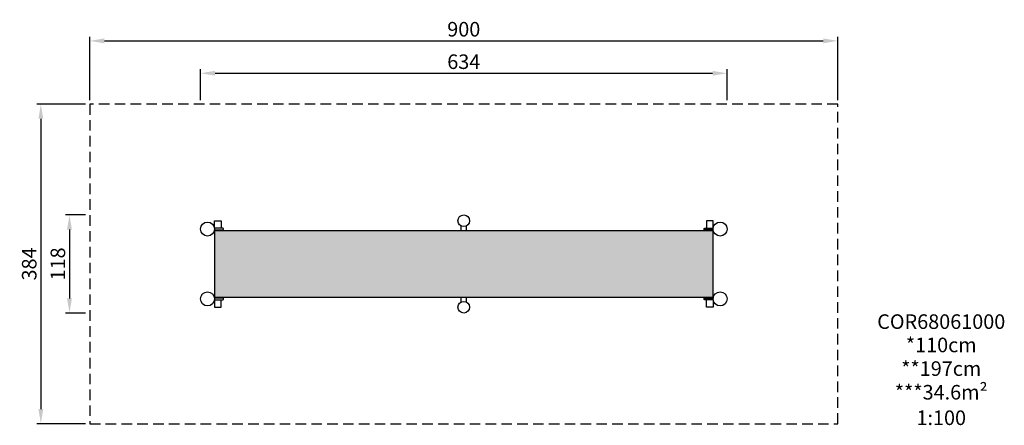
# Model space of a CAD drawing. Units: millimetres. Extents: x -5343 to 6504, y -1939 to 2936.
import ezdxf
from ezdxf.enums import TextEntityAlignment as Align

# ---------------------------------------------------------------- set-up
doc = ezdxf.new("R2010")
doc.units = ezdxf.units.MM
doc.header["$LTSCALE"] = 20
doc.linetypes.add('HIDDEN', pattern=[9.525, 6.35, -3.175])
for name, color, linetype in [('2d', 230, 'Continuous'), ('EN-Dim', 82, 'Continuous'), ('EN-Safetyzone', 93, 'HIDDEN'), ('Footprint Info-EN', 75, 'Continuous'), ('Footprint Productno-EN', 75, 'Continuous')]:
    doc.layers.add(name, color=color, linetype=linetype)
doc.styles.add('Arial', font='arial.ttf', dxfattribs={"height": 175})
doc.dimstyles.new('KOMPAN_AS_Footprint', dxfattribs={"dimscale": 50, "dimtxt": 175, "dimasz": 3.5, "dimexe": 1, "dimexo": 1, "dimgap": 1, "dimtad": 1, "dimdec": 4, "dimlfac": 0.1, "dimrnd": 1, "dimdsep": 46, "dimtxsty": 'Arial', "dimcen": 75, "dimadec": 0, "dimazin": 0, "dimtfac": 1, "dimtdec": 4, "dimtix": 1, "dimtmove": 0, "dimatfit": 2, "dimfxl": 0, "dimtolj": 1, "dimtzin": 0, "dimarcsym": 0})

# ---------------------------------------------------------------- blocks, each defined once
blk = doc.blocks.new('Shared-Footprint Scale-EN')
at = {"style": 'Arial'}
blk.add_attdef('EN-SCALE', text='', height=175, dxfattribs=at).set_placement((0, 0), align=Align.MIDDLE_CENTER)
blk = doc.blocks.new('*D1')
at = {"layer": 'EN-Dim', "color": 0, "lineweight": -2}
for p, q in [((-3168, 1970), (-3168, 2342)), ((-2993, 2292), (2993, 2292)), ((3168, 1970), (3168, 2342))]:
    blk.add_line(p, q, dxfattribs=at)
at = {"layer": 'EN-Dim', "color": 0}
for points in [[(-2993, 2321), (-2993, 2263), (-3168, 2292)], [(2993, 2321), (2993, 2263), (3168, 2292)]]:
    blk.add_solid(points, dxfattribs=at)
at = {"layer": 'EN-Dim', "color": 0, "insert": (0, 2431), "char_height": 175, "attachment_point": 5, "style": 'Arial'}
blk.add_mtext('\\A1;634', dxfattribs=at)
blk = doc.blocks.new('*D2')
at = {"layer": 'EN-Dim', "color": 0, "lineweight": -2}
for p, q in [((-4500, 1970), (-4500, 2731)), ((4500, 1970), (4500, 2731)), ((-4325, 2681), (4325, 2681))]:
    blk.add_line(p, q, dxfattribs=at)
at = {"layer": 'EN-Dim', "color": 0}
for points in [[(-4325, 2711), (-4325, 2652), (-4500, 2681)], [(4325, 2711), (4325, 2652), (4500, 2681)]]:
    blk.add_solid(points, dxfattribs=at)
at = {"layer": 'EN-Dim', "color": 0, "insert": (0, 2821), "char_height": 175, "attachment_point": 5, "style": 'Arial'}
blk.add_mtext('\\A1;900', dxfattribs=at)
blk = doc.blocks.new('*D3')
at = {"layer": 'EN-Dim', "color": 0, "lineweight": -2}
for p, q in [((-4550, 589), (-4794, 589)), ((-4744, 414), (-4744, -415)), ((-4550, -590), (-4794, -590))]:
    blk.add_line(p, q, dxfattribs=at)
at = {"layer": 'EN-Dim', "color": 0}
for points in [[(-4774, 414), (-4715, 414), (-4744, 589)], [(-4774, -415), (-4715, -415), (-4744, -590)]]:
    blk.add_solid(points, dxfattribs=at)
at = {"layer": 'EN-Dim', "color": 0, "insert": (-4884, 0), "char_height": 175, "attachment_point": 5, "rotation": 90, "style": 'Arial'}
blk.add_mtext('\\A1;118', dxfattribs=at)
blk = doc.blocks.new('*D4')
at = {"layer": 'EN-Dim', "color": 0, "lineweight": -2}
for p, q in [((-4550, 1920), (-5139, 1920)), ((-5089, 1745), (-5089, -1745)), ((-4550, -1920), (-5139, -1920))]:
    blk.add_line(p, q, dxfattribs=at)
at = {"layer": 'EN-Dim', "color": 0}
for points in [[(-5118, 1745), (-5060, 1745), (-5089, 1920)], [(-5118, -1745), (-5060, -1745), (-5089, -1920)]]:
    blk.add_solid(points, dxfattribs=at)
at = {"layer": 'EN-Dim', "color": 0, "insert": (-5229, 0), "char_height": 175, "attachment_point": 5, "rotation": 90, "style": 'Arial'}
blk.add_mtext('\\A1;384', dxfattribs=at)

msp = doc.modelspace()

# ---------------------------------------------------------------- hatches: boundary and pattern name
at = {"layer": '2d'}
msp.add_hatch(color=256, dxfattribs=at).paths.add_polyline_path([(2999.99989, 399.99999), (-3000.00011, 399.99999), (-3000.00011, -400.00001), (2999.99989, -400.00001)])

# ---------------------------------------------------------------- linework, layer by layer
for p, q in [((-30.00011, 399.99999), (-30.00011, 456.25444)), ((29.99989, 456.25444), (29.99989, 399.99999)), ((-30.00011, -456.25445), (-30.00011, -400.00001)), ((29.99989, -400.00001), (29.99989, -456.25445))]:
    msp.add_line(p, q, dxfattribs=at)
at = {"layer": '2d', "flags": 128}
for points in [[(-3000.00011, 429.99999), (-3000.00011, 519.49999), (-2920.00011, 519.49999), (-2920.00011, 429.99999)], [(2999.99989, 429.99999), (2999.99989, 519.49999), (2919.99989, 519.49999), (2919.99989, 429.99999)], [(-3000.00011, 399.99999), (-3000.00011, 409.99999)], [(-2920.00011, 409.99999), (-2920.00011, 399.99999)], [(2919.99989, 409.99999), (2919.99989, 399.99999)], [(2999.99989, 399.99999), (2999.99989, 409.99999)], [(-3000.00011, -400.00001), (-3000.00011, -410.00001)], [(-3000.00011, -430.00001), (-3000.00011, -519.50001), (-2920.00011, -519.50001), (-2920.00011, -430.00001)], [(-2920.00011, -410.00001), (-2920.00011, -400.00001)], [(2919.99989, -410.00001), (2919.99989, -400.00001)], [(2999.99989, -430.00001), (2999.99989, -519.50001), (2919.99989, -519.50001), (2919.99989, -430.00001)], [(2999.99989, -400.00001), (2999.99989, -410.00001)]]:
    msp.add_lwpolyline(points, dxfattribs=at)
for points in [[(-3000.59747, 409.99999), (-2958.80548, 409.99999), (-2900.00012, 409.99999, 0.9998892847), (-2900.00011, 429.99999), (-3000.59747, 429.99999)], [(3000.59725, 409.99999), (2958.80526, 409.99999), (2899.9999, 409.99999, -0.9998892847), (2899.99989, 429.99999), (3000.59725, 429.99999)], [(-3000.59747, -430.00001), (-2958.80548, -430.00001), (-2900.00012, -430.00001, 0.9998892847), (-2900.00011, -410.00001), (-3000.59747, -410.00001)], [(3000.59725, -430.00001), (2958.80526, -430.00001), (2899.9999, -430.00001, -0.9998892847), (2899.99989, -410.00001), (3000.59725, -410.00001)]]:
    msp.add_lwpolyline(points, format="xyb", dxfattribs=at)
msp.add_lwpolyline([(-3000.00011, 399.99999), (-3000.00011, -400.00001), (2999.99989, -400.00001), (2999.99989, 399.99999)], close=True, dxfattribs=at)
at = {"layer": '2d'}
for centre, radius in [((-3084.00011, 419.99999), 84), ((-0.00011, 519.49999), 70), ((3083.99989, 419.99999), 84), ((-3084.00011, -420.00001), 84), ((3083.99989, -420.00001), 84), ((-0.00011, -519.50001), 70)]:
    msp.add_circle(centre, radius, dxfattribs=at)
at = {"layer": 'EN-Safetyzone'}
msp.add_lwpolyline([(-4500.00011, -1920.00001), (4499.99989, -1920.00001), (4499.99989, 1919.99999), (-4500.00011, 1919.99999)], close=True, dxfattribs=at)

# ---------------------------------------------------------------- block references
at = {"layer": 'Footprint Info-EN'}
msp.add_blockref('Shared-Footprint Scale-EN', (5745.10166, -1848.15052), dxfattribs=at).add_auto_attribs({'EN-SCALE': '1:100'})

# ---------------------------------------------------------------- texts
at = {"layer": 'Footprint Info-EN', "style": 'Arial'}
for s, p in [('*110cm', (5745.10166, -995.91838)), ('**197cm', (5745.10166, -1279.99576)), ('***34.6m²', (5745.10166, -1564.07314))]:
    msp.add_text(s, height=175, dxfattribs=at).set_placement(p, align=Align.MIDDLE)
at = {"layer": 'Footprint Productno-EN', "insert": (5745.10166, -715.54032), "char_height": 175, "attachment_point": 5, "style": 'Arial'}
msp.add_mtext('COR68061000', dxfattribs=at)

# ---------------------------------------------------------------- dimensions: what is measured, and where the dimension line sits
at = {"layer": 'EN-Dim'}
for base, p1, p2, picture, middle in [((4499.99989, 2681.3454), (-4500.00011, 1919.99999), (4499.99989, 1919.99999), '*D2', (-0.00011, 2820.69567)), ((3167.99989, 2292.07244), (-3168.00011, 1919.99999), (3167.99989, 1919.99999), '*D1', (-0.00011, 2431.4824))]:
    dim = msp.add_linear_dim(base=base, p1=p1, p2=p2, dimstyle='KOMPAN_AS_Footprint', dxfattribs=at)
    dim.commit()
    dim.dimension.update_dxf_attribs({"geometry": picture, "text_midpoint": middle})
for base, p1, p2, picture, middle in [((-5089.23872, -1920.00001), (-4500.00011, 1919.99999), (-4500.00011, -1920.00001), '*D4', (-5228.64868, -0.00001)), ((-4744.41307, -589.50001), (-4500.00011, 589.49999), (-4500.00011, -589.50001), '*D3', (-4883.76335, -0.00001))]:
    dim = msp.add_linear_dim(base=base, p1=p1, p2=p2, angle=90, dimstyle='KOMPAN_AS_Footprint', dxfattribs=at)
    dim.commit()
    dim.dimension.update_dxf_attribs({"geometry": picture, "text_midpoint": middle})

doc.saveas('drawing.dxf')
